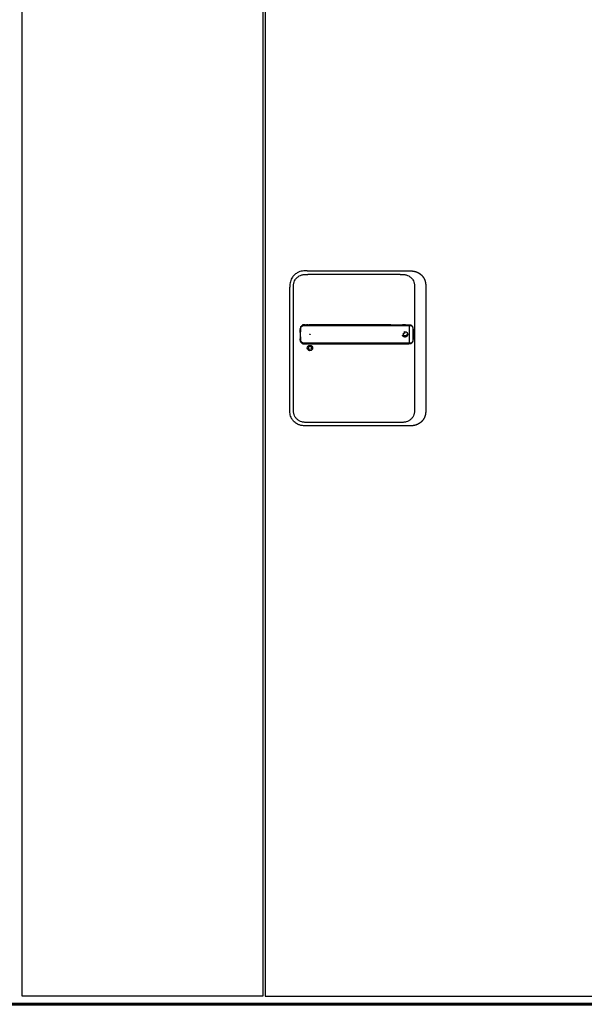
# Model space of a CAD drawing. Units: millimetres. Extents: x 323 to 143416, y 280 to 21694.
# Drawn here: x 138715 to 139600, y 16668 to 18211 of the extents above; entities that cross this region are included whole.
import ezdxf

# ---------------------------------------------------------------- set-up
doc = ezdxf.new("R2010")
doc.units = ezdxf.units.MM
doc.linetypes.add('ACAD_ISO10W100', pattern=[18, 12, -3, 0, -3])
doc.linetypes.add('Volllinie', pattern=[0])
doc.layers.add('11_Kontur_1', color=7, linetype='Continuous', lineweight=25)
doc.layers.add('14_Mauer', color=6, linetype='Continuous', lineweight=60)
doc.layers.add('Beschläge', color=101, linetype='Volllinie')

msp = doc.modelspace()

# ---------------------------------------------------------------- linework, layer by layer
at = {"layer": '11_Kontur_1'}
for points in [[(139096.2, 16681.21), (138719.21, 16681.21), (138719.21, 19663.21), (139096.2, 19663.21)], [(140092.2, 18749.21), (139100.2, 18749.21), (139100.2, 16681.21), (140092.2, 16681.21)]]:
    msp.add_lwpolyline(points, close=True, dxfattribs=at)
at = {"layer": '14_Mauer'}
msp.add_lwpolyline([(136945.22, 19753.21), (140485.21, 19753.21), (140485.21, 16668.21), (136945.22, 16668.21)], close=True, dxfattribs=at)
at = {"layer": 'Beschläge'}
for p, q in [((139165.74, 17817.28), (139324.66, 17817.28)), ((139311.66, 17811.78), (139166.74, 17811.78)), ((139311.66, 17811.78), (139311.66, 17811.78)), ((139138.7, 17600.07), (139138.7, 17791.5)), ((139144.2, 17601.07), (139144.2, 17790.5)), ((139334.2, 17790.5), (139334.2, 17601.07)), ((139351.7, 17791.5), (139351.7, 17600.07)), ((139162.15, 17732.79), (139165.62, 17732.79)), ((139164.77, 17732.79), (139163.93, 17732.79)), ((139166.72, 17732.79), (139165.62, 17732.79)), ((139170.06, 17732.79), (139168.22, 17732.79)), ((139296.82, 17732.79), (139324.94, 17732.79)), ((139320.14, 17732.79), (139315.11, 17732.79)), ((139325.62, 17731.19), (139325.62, 17731.8)), ((139325.62, 17731.19), (139325.62, 17704.39)), ((139330.2, 17730.56), (139330.2, 17730.56)), ((139161.3, 17702.8), (139165.68, 17702.79)), ((139166.74, 17702.79), (139170.06, 17702.79)), ((139296.91, 17702.79), (139324.94, 17702.79)), ((139318.54, 17702.79), (139320.09, 17702.79)), ((139325.62, 17703.78), (139325.62, 17704.39)), ((139330.2, 17705.03), (139330.2, 17705.03)), ((139324.66, 17574.28), (139165.74, 17574.28)), ((139311.66, 17579.78), (139166.74, 17579.78))]:
    msp.add_line(p, q, dxfattribs=at)
for centre, radius in [((139170.2, 17717.78), 0.5), ((139170.2, 17696.28), 4.2), ((139170.2, 17696.28), 2.5)]:
    msp.add_circle(centre, radius, dxfattribs=at)
at = {"layer": 'Beschläge', "linetype": 'ACAD_ISO10W100'}
for radius in [4.2, 2.5]:
    msp.add_circle((139319.2, 17717.78), radius, dxfattribs=at)
at = {"layer": 'Beschläge'}
msp.add_ellipse((139176.95, 17702.84), major_axis=(7.52, 0.05), ratio=0.0028277, start_param=3.5531014, end_param=3.6261327, dxfattribs=at)
for points, degree, knots in [([(139165.74, 17817.28), (139164.58, 17817.28), (139162.16, 17817.28), (139158.38, 17816.96), (139154.24, 17816.03), (139149.69, 17814.09), (139145.22, 17810.79), (139141.87, 17806.54), (139139.92, 17802.23), (139139.01, 17798.38), (139138.7, 17794.83), (139138.7, 17792.58), (139138.7, 17791.5)], 3, [0, 0, 0, 0, 0.0809775, 0.1692711, 0.2644481, 0.3766033, 0.513271, 0.6496416, 0.7515888, 0.842131, 0.924769, 1, 1, 1, 1]), ([(139324.66, 17817.28), (139326.11, 17817.28), (139328.37, 17817.28), (139330.66, 17817.16), (139333.9, 17816.67), (139337.06, 17815.64), (139339.84, 17814.43), (139341.76, 17813.31), (139344.48, 17811.24), (139346.83, 17808.88), (139349.1, 17805.51), (139350.26, 17802.93), (139351.15, 17799.6), (139351.57, 17796.73), (139351.68, 17794.69), (139351.7, 17793.4), (139351.7, 17792.11), (139351.7, 17791.5)], 5, [0, 0, 0, 0, 0, 0, 0.1692715, 0.2644486, 0.2644486, 0.3766038, 0.3766038, 0.513271, 0.513271, 0.6496423, 0.7515895, 0.8421312, 0.8421312, 0.9247696, 1, 1, 1, 1, 1, 1]), ([(139144.2, 17790.5), (139144.2, 17791.29), (139144.2, 17792.08), (139144.22, 17792.87), (139144.25, 17793.64), (139144.29, 17794.41), (139144.37, 17795.17), (139144.44, 17795.92), (139144.55, 17796.66), (139144.7, 17797.39), (139144.85, 17798.11), (139145.03, 17798.81), (139145.26, 17799.51), (139145.72, 17800.87), (139146.34, 17802.19), (139147.13, 17803.41), (139147.91, 17804.62), (139148.85, 17805.74), (139149.92, 17806.72), (139150.99, 17807.7), (139152.19, 17808.55), (139153.47, 17809.25), (139154.76, 17809.95), (139156.14, 17810.49), (139157.56, 17810.88), (139158.28, 17811.08), (139159.01, 17811.24), (139159.75, 17811.36), (139160.49, 17811.49), (139161.25, 17811.58), (139162.01, 17811.65), (139162.78, 17811.71), (139163.56, 17811.75), (139164.35, 17811.76), (139165.14, 17811.78), (139165.94, 17811.78), (139166.74, 17811.78)], 3, [-3.5878945, -3.5878945, -3.5878945, -3.5878945, -3.3464348, -3.3464348, -3.3464348, -3.1111202, -3.1111202, -3.1111202, -2.8807742, -2.8807742, -2.8807742, -2.6544175, -2.6544175, -2.6544175, -2.2104205, -2.2104205, -2.2104205, -1.7734708, -1.7734708, -1.7734708, -1.3387347, -1.3387347, -1.3387347, -0.9016205, -0.9016205, -0.9016205, -0.6806803, -0.6806803, -0.6806803, -0.4572762, -0.4572762, -0.4572762, -0.2306652, -0.2306652, -0.2306652, 0, 0, 0, 0]), ([(139311.66, 17811.78), (139312.46, 17811.78), (139313.26, 17811.78), (139314.05, 17811.76), (139314.84, 17811.75), (139315.62, 17811.71), (139316.39, 17811.65), (139317.15, 17811.58), (139317.91, 17811.49), (139318.65, 17811.36), (139319.39, 17811.24), (139320.12, 17811.08), (139320.84, 17810.88), (139322.26, 17810.49), (139323.64, 17809.95), (139324.93, 17809.25), (139326.21, 17808.55), (139327.41, 17807.7), (139328.48, 17806.72), (139329.55, 17805.74), (139330.49, 17804.62), (139331.27, 17803.41), (139332.06, 17802.19), (139332.68, 17800.87), (139333.14, 17799.51), (139333.37, 17798.81), (139333.55, 17798.11), (139333.7, 17797.39), (139333.85, 17796.66), (139333.96, 17795.92), (139334.04, 17795.17), (139334.11, 17794.41), (139334.16, 17793.64), (139334.18, 17792.87), (139334.2, 17792.08), (139334.2, 17791.29), (139334.2, 17790.5)], 3, [-3.5878945, -3.5878945, -3.5878945, -3.5878945, -3.3572287, -3.3572287, -3.3572287, -3.130617, -3.130617, -3.130617, -2.9072125, -2.9072125, -2.9072125, -2.686272, -2.686272, -2.686272, -2.2491577, -2.2491577, -2.2491577, -1.8144218, -1.8144218, -1.8144218, -1.3774727, -1.3774727, -1.3774727, -0.9334763, -0.9334763, -0.9334763, -0.7071199, -0.7071199, -0.7071199, -0.476774, -0.476774, -0.476774, -0.2414596, -0.2414596, -0.2414596, 0, 0, 0, 0]), ([(139154.9, 17720.83), (139154.9, 17720.83), (139154.9, 17720.83), (139154.9, 17720.83), (139154.9, 17720.83), (139154.9, 17720.84), (139154.9, 17720.84), (139154.9, 17720.85), (139154.9, 17720.85), (139154.9, 17720.87), (139154.9, 17720.88), (139154.9, 17720.93), (139154.9, 17720.98), (139154.91, 17721.95), (139154.93, 17722.87), (139154.96, 17723.8)], 3, [0, 0, 0, 0, 0.00019315, 0.00019315, 0.00057945, 0.00057945, 0.00135205, 0.00135205, 0.00289725, 0.00289725, 0.00598764, 0.00598764, 0.01900266, 0.01900266, 0.29666217, 0.29666217, 0.29666217, 0.29666217]), ([(139154.96, 17723.8), (139154.96, 17723.8), (139154.96, 17723.8), (139154.96, 17723.8), (139154.96, 17723.8), (139154.96, 17723.8), (139154.96, 17723.8), (139154.96, 17723.8), (139154.96, 17723.81), (139154.96, 17723.85), (139154.96, 17723.89), (139154.97, 17724.1), (139154.97, 17724.29), (139154.98, 17724.59), (139154.98, 17724.71), (139154.99, 17724.88), (139154.99, 17724.92), (139154.99, 17724.97), (139154.99, 17724.98), (139154.99, 17725), (139154.99, 17725.01), (139154.99, 17725.01), (139154.99, 17725.01), (139154.99, 17725.02), (139154.99, 17725.02), (139154.99, 17725.02), (139154.99, 17725.02), (139154.99, 17725.02), (139154.99, 17725.02), (139154.99, 17725.02)], 3, [0, 0, 0, 0, 0.00001273, 0.00001273, 0.00008064, 0.00008064, 0.00017118, 0.00017118, 0.00210256, 0.00210256, 0.01240307, 0.01240307, 0.06733911, 0.06733911, 0.10396322, 0.10396322, 0.1161713, 0.1161713, 0.1202407, 0.1202407, 0.12159721, 0.12159721, 0.12204941, 0.12204941, 0.12220017, 0.12220017, 0.12225042, 0.12225042, 0.12229751, 0.12229751, 0.12229751, 0.12229751]), ([(139155.02, 17725.87), (139155.02, 17725.87), (139155.02, 17725.87), (139155.02, 17725.87), (139155.02, 17725.87), (139155.02, 17725.87), (139155.02, 17725.87), (139155.02, 17725.87), (139155.02, 17725.87), (139155.02, 17725.88), (139155.02, 17725.88), (139155.02, 17725.9), (139155.02, 17725.91), (139155.03, 17725.95), (139155.03, 17725.98), (139155.03, 17726.11), (139155.04, 17726.21), (139155.05, 17726.39), (139155.05, 17726.47), (139155.06, 17726.59), (139155.06, 17726.63), (139155.06, 17726.69), (139155.07, 17726.71), (139155.07, 17726.74), (139155.07, 17726.75), (139155.07, 17726.77), (139155.07, 17726.77), (139155.07, 17726.78), (139155.07, 17726.78), (139155.07, 17726.79), (139155.07, 17726.79), (139155.07, 17726.79), (139155.07, 17726.79), (139155.07, 17726.79), (139155.07, 17726.79), (139155.07, 17726.79), (139155.07, 17726.79), (139155.07, 17726.79), (139155.07, 17726.79), (139155.07, 17726.79), (139155.07, 17726.79), (139155.07, 17726.79), (139155.07, 17726.79), (139155.07, 17726.79)], 3, [0, 0, 0, 0, 0.000044717, 0.000044717, 0.000084752, 0.000084752, 0.000204847, 0.000204847, 0.00056499, 0.00056499, 0.001645143, 0.001645143, 0.004885284, 0.004885284, 0.014605474, 0.014605474, 0.043766629, 0.043766629, 0.068100873, 0.068100873, 0.080271542, 0.080271542, 0.086357782, 0.086357782, 0.08940154, 0.08940154, 0.090924112, 0.090924112, 0.09168614, 0.09168614, 0.092067918, 0.092067918, 0.092259574, 0.092259574, 0.092356163, 0.092356163, 0.092405202, 0.092405202, 0.092430434, 0.092430434, 0.0924437, 0.0924437, 0.092458665, 0.092458665, 0.092458665, 0.092458665]), ([(139155.02, 17725.68), (139155.02, 17725.68), (139155.02, 17725.68), (139155.02, 17725.68), (139155.02, 17725.68), (139155.02, 17725.68), (139155.02, 17725.68), (139155.02, 17725.68), (139155.02, 17725.69), (139155.02, 17725.69), (139155.02, 17725.69), (139155.02, 17725.7), (139155.02, 17725.71), (139155.02, 17725.75), (139155.02, 17725.78), (139155.02, 17725.83), (139155.02, 17725.85), (139155.02, 17725.87)], 3, [0, 0, 0, 0, 0.00003271, 0.00003271, 0.000072829, 0.000072829, 0.000172998, 0.000172998, 0.000473301, 0.000473301, 0.001373803, 0.001373803, 0.004074804, 0.004074804, 0.012177271, 0.012177271, 0.018864509, 0.018864509, 0.018864509, 0.018864509]), ([(139155.79, 17729.51), (139155.71, 17729.35), (139155.51, 17728.93), (139155.32, 17728.39), (139155.19, 17727.83), (139155.11, 17727.27), (139155.08, 17726.89), (139155.07, 17726.79)], 5, [41.05358229, 41.05358229, 41.05358229, 41.05358229, 41.05358229, 41.05358229, 41.13581466, 41.27775551, 41.32510424, 41.32510424, 41.32510424, 41.32510424, 41.32510424, 41.32510424]), ([(139170.07, 17703.78), (139170.06, 17703.78), (139169.86, 17703.78), (139169.45, 17703.78), (139168.84, 17703.78), (139168.02, 17703.78), (139166.7, 17703.78), (139165.9, 17703.78), (139164.99, 17703.78), (139164.24, 17703.78), (139163.58, 17703.78), (139163, 17703.78), (139162.49, 17703.78), (139161.93, 17703.78), (139161.35, 17703.78), (139160.74, 17703.81), (139160.11, 17703.89), (139159.51, 17704.02), (139158.92, 17704.23), (139158.37, 17704.5), (139157.86, 17704.84), (139157.39, 17705.24), (139156.98, 17705.69), (139156.62, 17706.18), (139156.32, 17706.72), (139156.09, 17707.29), (139155.92, 17707.88), (139155.82, 17708.49), (139155.76, 17709.16), (139155.74, 17709.95), (139155.7, 17710.83), (139155.67, 17711.78), (139155.65, 17712.79), (139155.63, 17713.78), (139155.61, 17714.78), (139155.6, 17715.8), (139155.59, 17716.98), (139155.59, 17718.41), (139155.59, 17719.97), (139155.62, 17721.86), (139155.66, 17723.32), (139155.7, 17724.72), (139155.72, 17725.27), (139155.73, 17725.55), (139155.74, 17725.82)], 5, [0.0007081, 0.0007081, 0.0007081, 0.0007081, 0.0007081, 0.0007081, 0.0023679, 0.102379, 0.2023902, 0.3024014, 0.4024125, 0.5024237, 0.6024349, 0.6524404, 0.702446, 0.7524516, 0.8024572, 0.8735055, 0.9445539, 1.0156023, 1.0866507, 1.157699, 1.2287474, 1.2997958, 1.3708441, 1.4418925, 1.5129409, 1.5839893, 1.6550376, 1.726086, 1.7971344, 1.8681827, 1.9392311, 2.0398737, 2.1405164, 2.241159, 2.3418016, 2.4424442, 2.5430869, 2.6437295, 2.7443721, 2.9456574, 3.1469426, 3.3482279, 3.5495131, 3.5507603, 3.5507603, 3.5507603, 3.5507603, 3.5507603, 3.5507603]), ([(139155.74, 17725.82), (139155.76, 17726.28), (139155.78, 17726.69), (139155.83, 17727.1), (139155.89, 17727.52), (139155.98, 17727.92), (139156.11, 17728.3), (139156.24, 17728.68), (139156.42, 17729.05), (139156.64, 17729.4), (139156.86, 17729.74), (139157.12, 17730.06), (139157.41, 17730.34), (139157.7, 17730.62), (139158.03, 17730.87), (139158.39, 17731.07), (139158.74, 17731.27), (139159.12, 17731.43), (139159.51, 17731.55), (139159.71, 17731.6), (139159.91, 17731.65), (139160.12, 17731.68), (139160.32, 17731.72), (139160.53, 17731.75), (139160.74, 17731.76), (139160.95, 17731.78), (139161.17, 17731.79), (139161.39, 17731.8), (139161.61, 17731.8), (139161.83, 17731.8), (139162.05, 17731.8), (139162.21, 17731.8), (139162.37, 17731.8), (139162.53, 17731.8), (139162.68, 17731.8), (139162.84, 17731.8), (139163, 17731.8), (139163.32, 17731.8), (139163.64, 17731.8), (139163.96, 17731.8), (139164.27, 17731.8), (139164.59, 17731.8), (139164.91, 17731.8), (139165.23, 17731.8), (139165.55, 17731.8), (139165.86, 17731.8), (139166.17, 17731.8), (139166.47, 17731.8), (139166.82, 17731.8), (139167.17, 17731.8), (139167.58, 17731.8), (139167.96, 17731.8), (139168.34, 17731.8), (139168.69, 17731.8), (139169.04, 17731.8), (139169.39, 17731.8), (139169.73, 17731.8), (139170.06, 17731.8)], 3, [0, 0, 0, 0, 0.1419409, 0.1419409, 0.1419409, 0.2838817, 0.2838817, 0.2838817, 0.4258226, 0.4258226, 0.4258226, 0.5677634, 0.5677634, 0.5677634, 0.7097043, 0.7097043, 0.7097043, 0.8516451, 0.8516451, 0.8516451, 0.9226155, 0.9226155, 0.9226155, 0.993586, 0.993586, 0.993586, 1.0645564, 1.0645564, 1.0645564, 1.1355268, 1.1355268, 1.1355268, 1.1855324, 1.1855324, 1.1855324, 1.235538, 1.235538, 1.235538, 1.3355491, 1.3355491, 1.3355491, 1.4355603, 1.4355603, 1.4355603, 1.5355715, 1.5355715, 1.5355715, 1.6355826, 1.6355826, 1.6355826, 1.7355938, 1.7355938, 1.7355938, 1.8356049, 1.8356049, 1.8356049, 1.9379802, 1.9379802, 1.9379802, 1.9379802]), ([(139155.79, 17729.51), (139155.79, 17729.51), (139155.79, 17729.51), (139155.79, 17729.51), (139155.79, 17729.51), (139155.79, 17729.51), (139155.79, 17729.51), (139155.79, 17729.51), (139155.79, 17729.51), (139155.79, 17729.51), (139155.79, 17729.52), (139155.8, 17729.53), (139155.8, 17729.54), (139155.82, 17729.58), (139155.84, 17729.6), (139155.9, 17729.72), (139155.94, 17729.8), (139156.05, 17729.98), (139156.11, 17730.07), (139156.21, 17730.22), (139156.24, 17730.26), (139156.29, 17730.33), (139156.31, 17730.36), (139156.34, 17730.39), (139156.34, 17730.4), (139156.36, 17730.42), (139156.36, 17730.43), (139156.37, 17730.44), (139156.37, 17730.44), (139156.37, 17730.44), (139156.37, 17730.44), (139156.38, 17730.45), (139156.38, 17730.45), (139156.38, 17730.45), (139156.38, 17730.45), (139156.38, 17730.45), (139156.38, 17730.45), (139156.38, 17730.45), (139156.38, 17730.45), (139156.38, 17730.45), (139156.38, 17730.45), (139156.38, 17730.45), (139156.38, 17730.45), (139156.38, 17730.45)], 3, [0, 0, 0, 0, 0.00004567, 0.00004567, 0.00008574, 0.00008574, 0.00020591, 0.00020591, 0.00056618, 0.00056618, 0.00164647, 0.00164647, 0.00488677, 0.00488677, 0.01460723, 0.01460723, 0.04377469, 0.04377469, 0.07894995, 0.07894995, 0.09658699, 0.09658699, 0.10541237, 0.10541237, 0.1098266, 0.1098266, 0.11203465, 0.11203465, 0.11313956, 0.11313956, 0.1136929, 0.1136929, 0.11397044, 0.11397044, 0.11411008, 0.11411008, 0.11418075, 0.11418075, 0.11421689, 0.11421689, 0.1142357, 0.1142357, 0.11425659, 0.11425659, 0.11425659, 0.11425659]), ([(139157.11, 17731.25), (139157.09, 17731.23), (139156.93, 17731.08), (139156.78, 17730.93), (139156.63, 17730.77), (139156.49, 17730.6), (139156.38, 17730.45)], 5, [40.83800895, 40.83800895, 40.83800895, 40.83800895, 40.83800895, 40.83800895, 40.85193296, 40.94524866, 40.94524866, 40.94524866, 40.94524866, 40.94524866, 40.94524866]), ([(139157.11, 17731.25), (139157.11, 17731.25), (139157.11, 17731.25), (139157.11, 17731.25), (139157.11, 17731.25), (139157.11, 17731.25), (139157.11, 17731.25), (139157.11, 17731.25), (139157.11, 17731.25), (139157.11, 17731.25), (139157.12, 17731.25), (139157.12, 17731.26), (139157.13, 17731.26), (139157.15, 17731.28), (139157.16, 17731.29), (139157.22, 17731.34), (139157.27, 17731.38), (139157.45, 17731.53), (139157.59, 17731.64), (139157.78, 17731.77), (139157.82, 17731.79), (139157.87, 17731.83), (139157.89, 17731.84), (139157.92, 17731.86), (139157.93, 17731.86), (139157.94, 17731.87), (139157.95, 17731.88), (139157.96, 17731.88), (139157.96, 17731.88), (139157.96, 17731.88), (139157.96, 17731.89), (139157.96, 17731.89), (139157.97, 17731.89), (139157.97, 17731.89), (139157.97, 17731.89), (139157.97, 17731.89), (139157.97, 17731.89), (139157.97, 17731.89), (139157.97, 17731.89), (139157.97, 17731.89), (139157.97, 17731.89), (139157.97, 17731.89), (139157.97, 17731.89), (139157.97, 17731.89)], 3, [0, 0, 0, 0, 0.00003128, 0.00003128, 0.00007149, 0.00007149, 0.00014764, 0.00014764, 0.00037599, 0.00037599, 0.00106063, 0.00106063, 0.00311392, 0.00311392, 0.00927314, 0.00927314, 0.02775204, 0.02775204, 0.08324219, 0.08324219, 0.09686004, 0.09686004, 0.10367367, 0.10367367, 0.10708183, 0.10708183, 0.10878674, 0.10878674, 0.10963994, 0.10963994, 0.11006725, 0.11006725, 0.11028162, 0.11028162, 0.11038949, 0.11038949, 0.11044412, 0.11044412, 0.11047208, 0.11047208, 0.11048667, 0.11048667, 0.11050298, 0.11050298, 0.11050298, 0.11050298]), ([(139161.97, 17732.79), (139161.87, 17732.79), (139161.64, 17732.79), (139161.28, 17732.79), (139160.76, 17732.76), (139159.97, 17732.67), (139159.26, 17732.5), (139158.69, 17732.28), (139158.28, 17732.08), (139158, 17731.91), (139157.97, 17731.89)], 5, [40.30264664, 40.30264664, 40.30264664, 40.30264664, 40.30264664, 40.30264664, 40.35513998, 40.42611041, 40.49708083, 40.56805126, 40.70999211, 40.73050458, 40.73050458, 40.73050458, 40.73050458, 40.73050458, 40.73050458]), ([(139161.97, 17732.79), (139161.97, 17732.79), (139161.97, 17732.79), (139161.97, 17732.79), (139161.97, 17732.79), (139161.97, 17732.79), (139161.97, 17732.79), (139161.98, 17732.79), (139161.98, 17732.79), (139161.98, 17732.79), (139161.98, 17732.79), (139162, 17732.79), (139162.01, 17732.79), (139162.05, 17732.79), (139162.08, 17732.79), (139162.21, 17732.79), (139162.31, 17732.79), (139162.44, 17732.79), (139162.48, 17732.79), (139162.52, 17732.79), (139162.52, 17732.79), (139162.52, 17732.79), (139162.52, 17732.79), (139162.52, 17732.79), (139162.52, 17732.79), (139162.52, 17732.79), (139162.52, 17732.79), (139162.52, 17732.79)], 3, [0, 0, 0, 0, 0.000075081, 0.000075081, 0.000115113, 0.000115113, 0.000235271, 0.000235271, 0.000595629, 0.000595629, 0.001676123, 0.001676123, 0.004916715, 0.004916715, 0.014637718, 0.014637718, 0.043806412, 0.043806412, 0.054744516, 0.054744516, 0.054934137, 0.054934137, 0.055005295, 0.055005295, 0.055048828, 0.055048828, 0.055059166, 0.055059166, 0.055059166, 0.055059166]), ([(139164.77, 17732.79), (139164.77, 17732.79), (139164.77, 17732.79), (139164.77, 17732.79), (139164.77, 17732.79), (139164.77, 17732.79), (139164.77, 17732.79), (139164.77, 17732.79), (139164.77, 17732.79), (139164.78, 17732.79), (139164.78, 17732.79), (139164.8, 17732.79), (139164.81, 17732.79), (139164.85, 17732.79), (139164.88, 17732.79), (139165.01, 17732.79), (139165.11, 17732.79), (139165.28, 17732.79), (139165.35, 17732.79), (139165.45, 17732.79), (139165.48, 17732.79), (139165.54, 17732.79), (139165.55, 17732.79), (139165.58, 17732.79), (139165.59, 17732.79), (139165.6, 17732.79), (139165.6, 17732.79), (139165.61, 17732.79), (139165.61, 17732.79), (139165.62, 17732.79), (139165.62, 17732.79), (139165.62, 17732.79), (139165.62, 17732.79), (139165.62, 17732.79), (139165.62, 17732.79), (139165.62, 17732.79), (139165.62, 17732.79), (139165.62, 17732.79), (139165.62, 17732.79), (139165.62, 17732.79), (139165.62, 17732.79), (139165.62, 17732.79), (139165.62, 17732.79), (139165.62, 17732.79)], 3, [0, 0, 0, 0, 0.000077091, 0.000077091, 0.000117096, 0.000117096, 0.000237122, 0.000237122, 0.000597186, 0.000597186, 0.001677281, 0.001677281, 0.0049174, 0.0049174, 0.014637588, 0.014637588, 0.043798331, 0.043798331, 0.064573721, 0.064573721, 0.074962428, 0.074962428, 0.080157162, 0.080157162, 0.082754781, 0.082754781, 0.084053808, 0.084053808, 0.084703529, 0.084703529, 0.085028593, 0.085028593, 0.085191328, 0.085191328, 0.085272898, 0.085272898, 0.085313884, 0.085313884, 0.085334576, 0.085334576, 0.085345118, 0.085345118, 0.085356446, 0.085356446, 0.085356446, 0.085356446]), ([(139166.72, 17732.79), (139166.72, 17732.79), (139166.72, 17732.79), (139166.72, 17732.79), (139166.72, 17732.79), (139166.72, 17732.79), (139166.72, 17732.79), (139166.72, 17732.79), (139166.72, 17732.79), (139166.73, 17732.79), (139166.73, 17732.79), (139166.75, 17732.79), (139166.76, 17732.79), (139166.8, 17732.79), (139166.83, 17732.79), (139166.96, 17732.79), (139167.06, 17732.79), (139167.45, 17732.79), (139167.74, 17732.79), (139168.06, 17732.79), (139168.09, 17732.79), (139168.14, 17732.79), (139168.16, 17732.79), (139168.18, 17732.79), (139168.19, 17732.79), (139168.2, 17732.79), (139168.21, 17732.79), (139168.21, 17732.79), (139168.21, 17732.79), (139168.22, 17732.79), (139168.22, 17732.79), (139168.22, 17732.79), (139168.22, 17732.79), (139168.22, 17732.79), (139168.22, 17732.79), (139168.22, 17732.79), (139168.22, 17732.79), (139168.22, 17732.79), (139168.22, 17732.79), (139168.22, 17732.79), (139168.22, 17732.79), (139168.22, 17732.79)], 3, [0, 0, 0, 0, 0.00003818, 0.00003818, 0.00007819, 0.00007819, 0.00019822, 0.00019822, 0.00055827, 0.00055827, 0.00163831, 0.00163831, 0.00487837, 0.00487837, 0.01459844, 0.01459844, 0.0437586, 0.0437586, 0.13123935, 0.13123935, 0.14082889, 0.14082889, 0.1456237, 0.1456237, 0.14802115, 0.14802115, 0.14921992, 0.14921992, 0.14981934, 0.14981934, 0.1501191, 0.1501191, 0.15026902, 0.15026902, 0.15034402, 0.15034402, 0.15038157, 0.15038157, 0.15040038, 0.15040038, 0.1504194, 0.1504194, 0.1504194, 0.1504194]), ([(139296.82, 17732.79), (139295.23, 17732.79), (139292.09, 17732.79), (139287.41, 17732.79), (139281.04, 17732.79), (139271.52, 17732.79), (139260.47, 17732.79), (139247.73, 17732.79), (139233.51, 17732.79), (139217.62, 17732.79), (139201.78, 17732.79), (139189.1, 17732.79), (139179.56, 17732.79), (139173.26, 17732.79), (139170.06, 17732.79)], 5, [26.8069405, 26.8069405, 26.8069405, 26.8069405, 26.8069405, 26.8069405, 27.5917655, 28.3845865, 29.1774075, 29.9702284, 31.5558704, 33.1415124, 34.7271543, 36.3127963, 37.8984383, 39.4831297, 39.4831297, 39.4831297, 39.4831297, 39.4831297, 39.4831297]), ([(139170.08, 17731.8), (139175.4, 17731.8), (139180.63, 17731.8), (139185.92, 17731.8), (139191.2, 17731.8), (139196.49, 17731.8), (139201.78, 17731.8), (139207.06, 17731.8), (139212.34, 17731.8), (139217.63, 17731.8), (139222.92, 17731.8), (139228.21, 17731.8), (139233.49, 17731.8), (139238.77, 17731.8), (139244.05, 17731.8), (139249.34, 17731.8), (139254.63, 17731.8), (139259.92, 17731.8), (139265.2, 17731.8), (139267.84, 17731.8), (139270.48, 17731.8), (139273.12, 17731.8), (139275.76, 17731.8), (139278.41, 17731.8), (139281.06, 17731.8), (139283.71, 17731.8), (139286.36, 17731.8), (139288.99, 17731.8), (139290.81, 17731.8), (139292.61, 17731.8), (139294.44, 17731.8), (139295.22, 17731.8), (139296.01, 17731.8), (139296.8, 17731.8)], 3, [0, 0, 0, 0, 1.5832779, 1.5832779, 1.5832779, 3.1689199, 3.1689199, 3.1689199, 4.7545619, 4.7545619, 4.7545619, 6.3402038, 6.3402038, 6.3402038, 7.9258458, 7.9258458, 7.9258458, 9.5114878, 9.5114878, 9.5114878, 10.3043087, 10.3043087, 10.3043087, 11.0971297, 11.0971297, 11.0971297, 11.8899507, 11.8899507, 11.8899507, 12.4381977, 12.4381977, 12.4381977, 12.6730519, 12.6730519, 12.6730519, 12.6730519]), ([(139296.86, 17731.8), (139296.87, 17731.8), (139297.26, 17731.8), (139298.03, 17731.8), (139299.2, 17731.8), (139300.8, 17731.8), (139302.82, 17731.8), (139304.79, 17731.8), (139306.64, 17731.8), (139308.44, 17731.8), (139310.25, 17731.8), (139312.07, 17731.8), (139313.88, 17731.8), (139315.69, 17731.8), (139317.51, 17731.8), (139319.3, 17731.8), (139321.02, 17731.8), (139322.66, 17731.8), (139323.9, 17731.8), (139324.78, 17731.8), (139325.34, 17731.8), (139325.62, 17731.8)], 5, [14.6165474, 14.6165474, 14.6165474, 14.6165474, 14.6165474, 14.6165474, 14.6207519, 14.8094134, 14.9980749, 15.1867364, 15.3753979, 15.5640594, 15.7527209, 15.9413824, 16.1300439, 16.3187053, 16.5073668, 16.6960283, 16.8846898, 17.0733513, 17.2620128, 17.4506743, 17.6402034, 17.6402034, 17.6402034, 17.6402034, 17.6402034, 17.6402034]), ([(139320.14, 17732.79), (139320.14, 17732.79), (139320.14, 17732.79), (139320.14, 17732.79), (139320.14, 17732.79), (139320.14, 17732.79), (139320.14, 17732.79), (139320.14, 17732.79), (139320.14, 17732.79), (139320.14, 17732.79), (139320.15, 17732.79), (139320.16, 17732.79), (139320.17, 17732.79), (139320.21, 17732.79), (139320.24, 17732.79), (139320.35, 17732.79), (139320.44, 17732.79), (139320.78, 17732.79), (139321.04, 17732.79), (139321.38, 17732.79), (139321.47, 17732.79), (139321.57, 17732.79), (139321.58, 17732.79), (139321.59, 17732.79), (139321.59, 17732.79), (139321.59, 17732.79), (139321.59, 17732.79), (139321.59, 17732.79), (139321.59, 17732.79), (139321.59, 17732.79), (139321.59, 17732.79), (139321.59, 17732.79)], 3, [0, 0, 0, 0, 0.00004853, 0.00004853, 0.00008853, 0.00008853, 0.00020856, 0.00020856, 0.0005686, 0.0005686, 0.00164865, 0.00164865, 0.00488872, 0.00488872, 0.01460888, 0.01460888, 0.04377015, 0.04377015, 0.13127838, 0.13127838, 0.16408592, 0.16408592, 0.16716159, 0.16716159, 0.16744997, 0.16744997, 0.16750404, 0.16750404, 0.16754466, 0.16754466, 0.16755743, 0.16755743, 0.16755743, 0.16755743]), ([(139321.59, 17732.79), (139323.03, 17732.79), (139324.48, 17732.81), (139326.21, 17732.78), (139326.53, 17732.77), (139327.46, 17732.7), (139328.06, 17732.6), (139329.15, 17732.19), (139329.64, 17731.88), (139330.46, 17731.02), (139330.8, 17730.45), (139331.29, 17729.13), (139331.46, 17728.35), (139331.65, 17726.94), (139331.69, 17726.32), (139331.77, 17724.6), (139331.76, 17723.48), (139331.76, 17718.18), (139331.91, 17713.96), (139331.72, 17709.8)], 3, [0, 0, 0, 0, 0.5444043, 0.5444043, 0.6694786, 0.6694786, 0.9211904, 0.9211904, 1.1745577, 1.1745577, 1.4291379, 1.4291379, 1.6831701, 1.6831701, 1.8715814, 1.8715814, 2.2042199, 2.2042199, 3.4618297, 3.4618297, 3.4618297, 3.4618297]), ([(139325.62, 17731.8), (139325.7, 17731.8), (139325.86, 17731.8), (139326.17, 17731.8), (139326.63, 17731.8), (139327.21, 17731.78), (139327.84, 17731.73), (139328.49, 17731.61), (139329.21, 17731.37), (139329.95, 17730.91), (139330.65, 17730.12), (139331.2, 17728.81), (139331.47, 17727.16), (139331.57, 17725.54), (139331.59, 17724.18), (139331.59, 17723.08), (139331.59, 17722.26), (139331.59, 17721.54), (139331.59, 17720.79), (139331.59, 17719.92), (139331.59, 17718.92), (139331.59, 17717.79), (139331.59, 17716.67), (139331.59, 17715.67), (139331.59, 17714.79), (139331.59, 17714.04), (139331.59, 17713.32), (139331.59, 17712.51), (139331.59, 17711.67), (139331.58, 17710.97), (139331.57, 17710.39), (139331.55, 17710.03), (139331.54, 17709.87)], 5, [17.6402052, 17.6402052, 17.6402052, 17.6402052, 17.6402052, 17.6402052, 17.694466, 17.7495961, 17.8598563, 17.9701166, 18.0803768, 18.1906371, 18.3008973, 18.5214179, 18.7419384, 18.9624589, 19.1829794, 19.2932396, 19.4034999, 19.4659999, 19.5284999, 19.5909999, 19.6534999, 19.7784999, 19.9034999, 20.0284999, 20.1534999, 20.2159999, 20.2784999, 20.341, 20.4035, 20.513755, 20.6240101, 20.7098482, 20.7098482, 20.7098482, 20.7098482, 20.7098482, 20.7098482]), ([(139154.9, 17720.83), (139154.89, 17720.63), (139154.88, 17720.01), (139154.88, 17719.2), (139154.87, 17718.21), (139154.87, 17716.97), (139154.88, 17715.78), (139154.89, 17714.76), (139154.91, 17713.76), (139154.93, 17712.75), (139154.95, 17711.9), (139154.97, 17711.24), (139154.99, 17710.79), (139154.99, 17710.55), (139155, 17710.5)], 5, [0.5036949, 0.5036949, 0.5036949, 0.5036949, 0.5036949, 0.5036949, 0.6051029, 0.8063881, 0.9070308, 1.0076734, 1.108316, 1.2089586, 1.3096013, 1.4102439, 1.5108865, 1.5338957, 1.5338957, 1.5338957, 1.5338957, 1.5338957, 1.5338957]), ([(139155.02, 17709.68), (139155.02, 17709.68), (139155.02, 17709.68), (139155.02, 17709.68), (139155.02, 17709.68), (139155.02, 17709.68), (139155.02, 17709.68), (139155.02, 17709.68), (139155.02, 17709.68), (139155.02, 17709.68), (139155.02, 17709.69), (139155.02, 17709.7), (139155.02, 17709.71), (139155.02, 17709.75), (139155.02, 17709.78), (139155.02, 17709.89), (139155.01, 17709.98), (139155.01, 17710.19), (139155, 17710.32), (139155, 17710.46), (139155, 17710.47), (139155, 17710.48), (139155, 17710.48), (139155, 17710.49), (139155, 17710.49), (139155, 17710.49), (139155, 17710.5), (139155, 17710.5), (139155, 17710.5), (139155, 17710.5), (139155, 17710.5), (139155, 17710.5), (139155, 17710.5), (139155, 17710.5), (139155, 17710.5), (139155, 17710.5), (139155, 17710.5), (139155, 17710.5), (139155, 17710.5), (139155, 17710.5)], 3, [0, 0, 0, 0, 0.00003337, 0.00003337, 0.000073475, 0.000073475, 0.000179861, 0.000179861, 0.000498792, 0.000498792, 0.001455178, 0.001455178, 0.004323856, 0.004323856, 0.012929407, 0.012929407, 0.038745905, 0.038745905, 0.077471047, 0.077471047, 0.079935899, 0.079935899, 0.081168769, 0.081168769, 0.081785647, 0.081785647, 0.082094532, 0.082094532, 0.082249421, 0.082249421, 0.082327312, 0.082327312, 0.082366701, 0.082366701, 0.082386831, 0.082386831, 0.082397316, 0.082397316, 0.082409183, 0.082409183, 0.082409183, 0.082409183]), ([(139155.02, 17709.68), (139155.03, 17709.46), (139155.04, 17709.25), (139155.05, 17709.04), (139155.06, 17709.02), (139155.06, 17709.01), (139155.06, 17709)], 3, [1.617418646, 1.617418646, 1.617418646, 1.617418646, 1.68257752, 1.68257752, 1.68257752, 1.686136294, 1.686136294, 1.686136294, 1.686136294]), ([(139156.09, 17705.55), (139156.09, 17705.55), (139156.09, 17705.55), (139156.09, 17705.55), (139156.09, 17705.55), (139156.09, 17705.55), (139156.09, 17705.55), (139156.09, 17705.55), (139156.09, 17705.55), (139156.08, 17705.56), (139156.08, 17705.56), (139156.08, 17705.57), (139156.07, 17705.58), (139156.06, 17705.6), (139156.04, 17705.63), (139155.99, 17705.71), (139155.95, 17705.78), (139155.86, 17705.94), (139155.81, 17706.04), (139155.61, 17706.44), (139155.48, 17706.76), (139155.21, 17707.64), (139155.12, 17708.21), (139155.07, 17708.86), (139155.06, 17708.93), (139155.06, 17709), (139155.06, 17709), (139155.06, 17709), (139155.06, 17709), (139155.06, 17709), (139155.06, 17709), (139155.06, 17709), (139155.06, 17709), (139155.06, 17709)], 3, [0, 0, 0, 0, 0.00003105, 0.00003105, 0.00007119, 0.00007119, 0.00016595, 0.00016595, 0.00045007, 0.00045007, 0.00130203, 0.00130203, 0.00385741, 0.00385741, 0.01152314, 0.01152314, 0.03452318, 0.03452318, 0.06903008, 0.06903008, 0.17301246, 0.17301246, 0.34561904, 0.34561904, 0.3670631, 0.3670631, 0.36725422, 0.36725422, 0.36727376, 0.36727376, 0.36728844, 0.36728844, 0.36729855, 0.36729855, 0.36729855, 0.36729855]), ([(139331.72, 17709.8), (139331.68, 17709.14), (139331.63, 17708.49), (139331.48, 17707.39), (139331.39, 17706.93), (139331.1, 17705.86), (139330.86, 17705.27), (139330.28, 17704.34), (139329.94, 17703.98), (139329.13, 17703.39), (139328.64, 17703.18), (139327.48, 17702.88), (139326.78, 17702.82), (139325.77, 17702.79), (139325.48, 17702.79), (139325.08, 17702.79), (139324.98, 17702.79), (139324.86, 17702.79), (139324.85, 17702.79), (139324.85, 17702.79), (139324.84, 17702.79), (139324.84, 17702.79), (139324.84, 17702.79), (139324.84, 17702.79), (139324.84, 17702.79), (139324.84, 17702.79), (139324.84, 17702.79), (139324.84, 17702.79), (139324.84, 17702.79), (139324.84, 17702.79), (139324.84, 17702.79), (139324.84, 17702.79)], 3, [0, 0, 0, 0, 0.1978399, 0.1978399, 0.347784, 0.347784, 0.574872, 0.574872, 0.7851342, 0.7851342, 1.0155772, 1.0155772, 1.2974716, 1.2974716, 1.410132, 1.410132, 1.452378, 1.452378, 1.4537978, 1.4537978, 1.4550322, 1.4550322, 1.4551092, 1.4551092, 1.4551867, 1.4551867, 1.4552255, 1.4552255, 1.4552449, 1.4552449, 1.4552564, 1.4552564, 1.4552564, 1.4552564]), ([(139331.54, 17709.87), (139331.53, 17709.63), (139331.49, 17708.98), (139331.39, 17707.96), (139331.15, 17706.66), (139330.65, 17705.47), (139329.95, 17704.67), (139329.21, 17704.22), (139328.48, 17703.98), (139327.84, 17703.86), (139327.21, 17703.81), (139326.63, 17703.79), (139326.17, 17703.78), (139325.86, 17703.78), (139325.7, 17703.78), (139325.62, 17703.78)], 5, [20.7098482, 20.7098482, 20.7098482, 20.7098482, 20.7098482, 20.7098482, 20.8445203, 21.0650305, 21.2855406, 21.5060508, 21.6163059, 21.726561, 21.8368161, 21.9470711, 22.0573262, 22.1124538, 22.1667094, 22.1667094, 22.1667094, 22.1667094, 22.1667094, 22.1667094]), ([(139156.09, 17705.55), (139156.09, 17705.55), (139156.09, 17705.55), (139156.09, 17705.55), (139156.22, 17705.34), (139156.36, 17705.15), (139156.52, 17704.96), (139156.67, 17704.78), (139156.83, 17704.6), (139157, 17704.44), (139157.18, 17704.27), (139157.36, 17704.12), (139157.55, 17703.98), (139157.74, 17703.84), (139157.93, 17703.71), (139158.14, 17703.6), (139158.34, 17703.48), (139158.56, 17703.38), (139158.77, 17703.29), (139158.99, 17703.2), (139159.21, 17703.12), (139159.43, 17703.06), (139159.66, 17703), (139159.88, 17702.95), (139160.11, 17702.91), (139160.3, 17702.88), (139160.48, 17702.86), (139160.67, 17702.84)], 3, [2.03778266, 2.03778266, 2.03778266, 2.03778266, 2.03781937, 2.03781937, 2.03781937, 2.10886774, 2.10886774, 2.10886774, 2.17991611, 2.17991611, 2.17991611, 2.25096448, 2.25096448, 2.25096448, 2.32201285, 2.32201285, 2.32201285, 2.39306122, 2.39306122, 2.39306122, 2.46410959, 2.46410959, 2.46410959, 2.53515797, 2.53515797, 2.53515797, 2.59319785, 2.59319785, 2.59319785, 2.59319785]), ([(139161.3, 17702.8), (139161.3, 17702.8), (139161.3, 17702.8), (139161.3, 17702.8), (139161.3, 17702.8), (139161.3, 17702.8), (139161.3, 17702.8), (139161.3, 17702.8), (139161.3, 17702.8), (139161.29, 17702.8), (139161.29, 17702.8), (139161.27, 17702.8), (139161.26, 17702.8), (139161.14, 17702.81), (139161.05, 17702.81), (139160.89, 17702.82), (139160.83, 17702.83), (139160.74, 17702.83), (139160.72, 17702.84), (139160.7, 17702.84), (139160.69, 17702.84), (139160.68, 17702.84), (139160.68, 17702.84), (139160.67, 17702.84), (139160.67, 17702.84), (139160.67, 17702.84), (139160.67, 17702.84), (139160.67, 17702.84), (139160.67, 17702.84), (139160.67, 17702.84)], 3, [0, 0, 0, 0, 0.000020032, 0.000020032, 0.000046604, 0.000046604, 0.000117437, 0.000117437, 0.00049513, 0.00049513, 0.000998546, 0.000998546, 0.006368426, 0.006368426, 0.035010975, 0.035010975, 0.054104132, 0.054104132, 0.060468164, 0.060468164, 0.062589549, 0.062589549, 0.063296718, 0.063296718, 0.063532454, 0.063532454, 0.063611029, 0.063611029, 0.063729046, 0.063729046, 0.063729046, 0.063729046]), ([(139166.74, 17702.79), (139166.74, 17702.79), (139166.74, 17702.79), (139166.74, 17702.79), (139166.74, 17702.79), (139166.74, 17702.79), (139166.74, 17702.79), (139166.74, 17702.79), (139166.74, 17702.79), (139166.73, 17702.79), (139166.73, 17702.79), (139166.71, 17702.79), (139166.7, 17702.79), (139166.66, 17702.79), (139166.63, 17702.79), (139166.5, 17702.79), (139166.4, 17702.79), (139166.16, 17702.79), (139166.01, 17702.79), (139165.81, 17702.79), (139165.76, 17702.79), (139165.7, 17702.79), (139165.69, 17702.79), (139165.69, 17702.79), (139165.69, 17702.79), (139165.68, 17702.79), (139165.68, 17702.79), (139165.68, 17702.79), (139165.68, 17702.79), (139165.68, 17702.79), (139165.68, 17702.79), (139165.68, 17702.79), (139165.68, 17702.79), (139165.68, 17702.79), (139165.68, 17702.79), (139165.68, 17702.79), (139165.68, 17702.79), (139165.68, 17702.79)], 3, [0, 0, 0, 0, 0.00007, 0.00007, 0.00011, 0.00011, 0.00023, 0.00023, 0.00059002, 0.00059002, 0.00167004, 0.00167004, 0.00491006, 0.00491006, 0.01463009, 0.01463009, 0.04379021, 0.04379021, 0.08753068, 0.08753068, 0.10393331, 0.10393331, 0.10512664, 0.10512664, 0.10572342, 0.10572342, 0.1060219, 0.1060219, 0.10617124, 0.10617124, 0.10624601, 0.10624601, 0.1062835, 0.1062835, 0.10630234, 0.10630234, 0.10632163, 0.10632163, 0.10632163, 0.10632163]), ([(139296.82, 17703.78), (139294.97, 17703.78), (139293.15, 17703.78), (139291.34, 17703.78), (139290.56, 17703.78), (139289.78, 17703.78), (139288.99, 17703.78), (139286.36, 17703.78), (139283.71, 17703.78), (139281.06, 17703.78), (139278.41, 17703.78), (139275.76, 17703.78), (139273.12, 17703.78), (139270.48, 17703.78), (139267.84, 17703.78), (139265.2, 17703.78), (139259.92, 17703.78), (139254.63, 17703.78), (139249.34, 17703.78), (139244.05, 17703.78), (139238.77, 17703.78), (139233.49, 17703.78), (139228.21, 17703.78), (139222.92, 17703.78), (139217.63, 17703.78), (139212.34, 17703.78), (139207.06, 17703.78), (139201.78, 17703.78), (139196.49, 17703.78), (139191.2, 17703.78), (139185.92, 17703.78), (139180.63, 17703.78), (139175.4, 17703.78), (139170.08, 17703.78)], 3, [0, 0, 0, 0, 0.5479752, 0.5479752, 0.5479752, 0.7845608, 0.7845608, 0.7845608, 1.5773818, 1.5773818, 1.5773818, 2.3702028, 2.3702028, 2.3702028, 3.1630237, 3.1630237, 3.1630237, 4.7486657, 4.7486657, 4.7486657, 6.3343077, 6.3343077, 6.3343077, 7.9199496, 7.9199496, 7.9199496, 9.5055916, 9.5055916, 9.5055916, 11.0912336, 11.0912336, 11.0912336, 12.6745077, 12.6745077, 12.6745077, 12.6745077]), ([(139170.08, 17702.79), (139173.27, 17702.79), (139179.57, 17702.79), (139189.11, 17702.79), (139201.78, 17702.79), (139217.62, 17702.79), (139233.51, 17702.79), (139247.73, 17702.79), (139260.47, 17702.79), (139271.52, 17702.79), (139281.06, 17702.79), (139287.45, 17702.79), (139292.14, 17702.79), (139295.3, 17702.79), (139296.91, 17702.79)], 5, [0, 0, 0, 0, 0, 0, 1.5833007, 3.1689427, 4.7545847, 6.3402266, 7.9258686, 9.5115106, 10.3043316, 11.0971525, 11.8899735, 12.684082, 12.684082, 12.684082, 12.684082, 12.684082, 12.684082]), ([(139325.62, 17703.78), (139325.51, 17703.78), (139325.39, 17703.78), (139325.27, 17703.78), (139324.92, 17703.78), (139324.55, 17703.78), (139324.18, 17703.78), (139323.68, 17703.78), (139323.16, 17703.78), (139322.63, 17703.78), (139322.1, 17703.78), (139321.56, 17703.78), (139321, 17703.78), (139320.44, 17703.78), (139319.86, 17703.78), (139319.28, 17703.78), (139318.7, 17703.78), (139318.1, 17703.78), (139317.5, 17703.78), (139316.9, 17703.78), (139316.3, 17703.78), (139315.69, 17703.78), (139315.09, 17703.78), (139314.48, 17703.78), (139313.88, 17703.78), (139313.28, 17703.78), (139312.67, 17703.78), (139312.07, 17703.78), (139311.46, 17703.78), (139310.86, 17703.78), (139310.25, 17703.78), (139309.65, 17703.78), (139309.05, 17703.78), (139308.44, 17703.78), (139307.84, 17703.78), (139307.24, 17703.78), (139306.63, 17703.78), (139306.02, 17703.78), (139305.4, 17703.78), (139304.76, 17703.78), (139304.12, 17703.78), (139303.47, 17703.78), (139302.8, 17703.78), (139302.14, 17703.78), (139301.47, 17703.78), (139300.81, 17703.78), (139300.14, 17703.78), (139299.48, 17703.78), (139298.83, 17703.78), (139298.15, 17703.78), (139297.48, 17703.78), (139296.91, 17703.78)], 3, [22.1667094, 22.1667094, 22.1667094, 22.1667094, 22.2141868, 22.2141868, 22.2141868, 22.356243, 22.356243, 22.356243, 22.5449047, 22.5449047, 22.5449047, 22.7335664, 22.7335664, 22.7335664, 22.922228, 22.922228, 22.922228, 23.1108897, 23.1108897, 23.1108897, 23.2995514, 23.2995514, 23.2995514, 23.4882131, 23.4882131, 23.4882131, 23.6768748, 23.6768748, 23.6768748, 23.8655365, 23.8655365, 23.8655365, 24.0541981, 24.0541981, 24.0541981, 24.2428598, 24.2428598, 24.2428598, 24.4315215, 24.4315215, 24.4315215, 24.6201832, 24.6201832, 24.6201832, 24.8088449, 24.8088449, 24.8088449, 24.9975066, 24.9975066, 24.9975066, 25.1944284, 25.1944284, 25.1944284, 25.1944284]), ([(139321.56, 17702.79), (139321.56, 17702.79), (139321.56, 17702.79), (139321.56, 17702.79), (139321.56, 17702.79), (139321.56, 17702.79), (139321.56, 17702.79), (139321.56, 17702.79), (139321.56, 17702.79), (139321.56, 17702.79), (139321.55, 17702.79), (139321.54, 17702.79), (139321.53, 17702.79), (139321.43, 17702.79), (139321.34, 17702.79), (139321, 17702.79), (139320.74, 17702.79), (139320.4, 17702.79), (139320.31, 17702.79), (139320.2, 17702.79), (139320.17, 17702.79), (139320.13, 17702.79), (139320.12, 17702.79), (139320.11, 17702.79), (139320.1, 17702.79), (139320.1, 17702.79), (139320.1, 17702.79), (139320.1, 17702.79), (139320.1, 17702.79), (139320.1, 17702.79), (139320.1, 17702.79), (139320.1, 17702.79), (139320.09, 17702.79), (139320.09, 17702.79)], 3, [0, 0, 0, 0, 0.00001005, 0.00001005, 0.00003703, 0.00003703, 0.0001993, 0.0001993, 0.00041555, 0.00041555, 0.00099222, 0.00099222, 0.00406777, 0.00406777, 0.03687516, 0.03687516, 0.12438298, 0.12438298, 0.15354423, 0.15354423, 0.16326438, 0.16326438, 0.16650444, 0.16650444, 0.16758449, 0.16758449, 0.16794453, 0.16794453, 0.16806455, 0.16806455, 0.16810456, 0.16810456, 0.16815148, 0.16815148, 0.16815148, 0.16815148]), ([(139324.84, 17702.79), (139324.49, 17702.79), (139324.15, 17702.79), (139323.62, 17702.79), (139323.44, 17702.79), (139322.71, 17702.79), (139322.13, 17702.79), (139321.56, 17702.79)], 3, [0, 0, 0, 0, 0.1391807, 0.1391807, 0.20744466, 0.20744466, 0.41311749, 0.41311749, 0.41311749, 0.41311749]), ([(139165.74, 17574.28), (139164.54, 17574.28), (139162.04, 17574.29), (139158.07, 17574.64), (139153.67, 17575.7), (139148.87, 17577.94), (139144.53, 17581.49), (139141.5, 17585.72), (139139.82, 17589.69), (139138.99, 17593.33), (139138.7, 17596.77), (139138.7, 17599.02), (139138.7, 17600.07)], 3, [0, 0, 0, 0, 0.0834667, 0.1751071, 0.278099, 0.3982705, 0.5430327, 0.6662132, 0.759275, 0.8430058, 0.9265493, 1, 1, 1, 1]), ([(139166.74, 17579.78), (139165.94, 17579.78), (139165.14, 17579.78), (139164.35, 17579.8), (139163.56, 17579.82), (139162.78, 17579.85), (139162.01, 17579.92), (139161.25, 17579.98), (139160.49, 17580.07), (139159.75, 17580.2), (139159.01, 17580.33), (139158.28, 17580.49), (139157.56, 17580.68), (139156.14, 17581.07), (139154.76, 17581.62), (139153.47, 17582.32), (139152.19, 17583.01), (139150.99, 17583.86), (139149.92, 17584.84), (139148.85, 17585.83), (139147.91, 17586.95), (139147.13, 17588.15), (139146.34, 17589.38), (139145.72, 17590.69), (139145.26, 17592.06), (139145.03, 17592.75), (139144.85, 17593.46), (139144.7, 17594.18), (139144.55, 17594.91), (139144.44, 17595.65), (139144.37, 17596.39), (139144.29, 17597.15), (139144.25, 17597.92), (139144.22, 17598.69), (139144.2, 17599.49), (139144.2, 17600.28), (139144.2, 17601.07)], 3, [-3.5878945, -3.5878945, -3.5878945, -3.5878945, -3.3572287, -3.3572287, -3.3572287, -3.1306176, -3.1306176, -3.1306176, -2.9072135, -2.9072135, -2.9072135, -2.6862733, -2.6862733, -2.6862733, -2.2491592, -2.2491592, -2.2491592, -1.8144231, -1.8144231, -1.8144231, -1.3774736, -1.3774736, -1.3774736, -0.9334768, -0.9334768, -0.9334768, -0.7071202, -0.7071202, -0.7071202, -0.4767742, -0.4767742, -0.4767742, -0.2414597, -0.2414597, -0.2414597, 0, 0, 0, 0]), ([(139334.2, 17601.07), (139334.2, 17600.28), (139334.2, 17599.49), (139334.18, 17598.69), (139334.16, 17597.92), (139334.11, 17597.15), (139334.04, 17596.39), (139333.96, 17595.65), (139333.85, 17594.91), (139333.7, 17594.18), (139333.55, 17593.46), (139333.37, 17592.75), (139333.14, 17592.06), (139332.68, 17590.69), (139332.06, 17589.38), (139331.27, 17588.15), (139330.49, 17586.95), (139329.55, 17585.83), (139328.48, 17584.84), (139327.41, 17583.86), (139326.21, 17583.01), (139324.93, 17582.32), (139323.64, 17581.62), (139322.26, 17581.07), (139320.84, 17580.68), (139320.12, 17580.49), (139319.39, 17580.33), (139318.65, 17580.2), (139317.91, 17580.07), (139317.15, 17579.98), (139316.39, 17579.92), (139315.62, 17579.85), (139314.84, 17579.82), (139314.05, 17579.8), (139313.26, 17579.78), (139312.46, 17579.78), (139311.66, 17579.78)], 3, [-3.5878945, -3.5878945, -3.5878945, -3.5878945, -3.3463969, -3.3463969, -3.3463969, -3.1110564, -3.1110564, -3.1110564, -2.8806944, -2.8806944, -2.8806944, -2.6543295, -2.6543295, -2.6543295, -2.2103328, -2.2103328, -2.2103328, -1.773398, -1.773398, -1.773398, -1.3386841, -1.3386841, -1.3386841, -0.9015937, -0.9015937, -0.9015937, -0.6806641, -0.6806641, -0.6806641, -0.4572687, -0.4572687, -0.4572687, -0.2306635, -0.2306635, -0.2306635, 0, 0, 0, 0]), ([(139351.7, 17600.07), (139351.7, 17598.78), (139351.7, 17596.75), (139351.6, 17594.71), (139351.18, 17591.83), (139350.29, 17589.02), (139349.19, 17586.45), (139348.16, 17584.66), (139346.19, 17582.04), (139343.78, 17579.62), (139340.93, 17577.69), (139338.2, 17576.29), (139334.58, 17575.12), (139332.05, 17574.64), (139329.77, 17574.38), (139327.5, 17574.3), (139326.05, 17574.28), (139325.36, 17574.28), (139324.66, 17574.28)], 5, [0, 0, 0, 0, 0, 0, 0.1578688, 0.2484105, 0.2484105, 0.3503577, 0.3503577, 0.486729, 0.486729, 0.6233962, 0.7355514, 0.7355514, 0.8307285, 0.9190223, 0.9190223, 1, 1, 1, 1, 1, 1])]:
    msp.add_open_spline(points, degree=degree, knots=knots, dxfattribs=at)
for points in [[(139155.01, 17725.59), (139155.01, 17725.48), (139155.01, 17725.38), (139155, 17725.26), (139155, 17725.14), (139154.99, 17725.02)], [(139155.02, 17725.87), (139155.02, 17725.87), (139155.02, 17725.87), (139155.02, 17725.87), (139155.02, 17725.87), (139155.02, 17725.87)]]:
    msp.add_open_spline(points, degree=5, dxfattribs=at)

doc.saveas('drawing.dxf')
